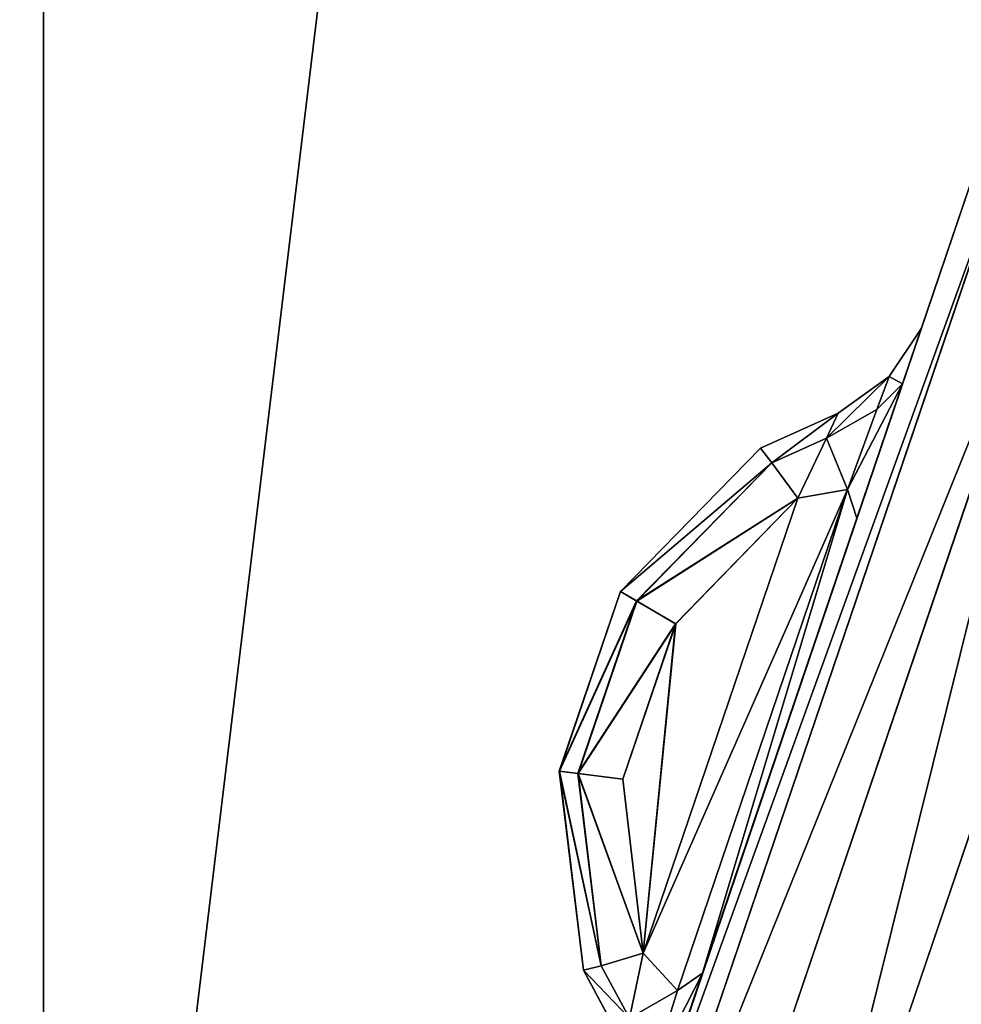
# Model space of a CAD drawing. Extents: x 3 to 1795, y 600 to 1200.
# Drawn here: x 1664 to 1667, y 664 to 666 of the extents above; entities that cross this region are included whole.
import ezdxf

# ---------------------------------------------------------------- set-up
doc = ezdxf.new("R2010")
doc.units = 0
doc.layers.get('0').update_dxf_attribs({"color": 13, "linetype": 'CONTINUOUS'})

# ---------------------------------------------------------------- blocks, each defined once
blk = doc.blocks.new('LEG_1')
for p, q in [((-599, 246.2867, 9.5), (-599, -246.2863, 9.5)), ((-599, 238.2869, 24.5), (-599, -238.4981, 24.5))]:
    blk.add_line(p, q)
mesh = blk.add_polyface()
corners = [(-667.25, 284.9575, 24.5), (-667.1388, -285.9451, 24.5), (-667.25, -284.9583, 24.5), (-667.1388, 285.9443, 24.5), (-666.8248, -286.8424, 24.5), (-666.8248, 286.8415, 24.5), (-666.3191, 287.6465, 24.5), (-666.3191, -287.6473, 24.5), (-665.6469, -288.3195, 24.5), (-665.6469, 288.3187, 24.5), (-664.8419, -288.8252, 24.5), (-664.8419, 288.8244, 24.5), (-663.9446, -289.1392, 24.5), (-663.9446, 289.1384, 24.5), (-662.9579, -289.2504, 24.5), (-662.9579, 289.2496, 24.5), (-593.0421, -289.2504, 24.5), (-593.0421, 289.2496, 24.5), (-592.0553, -289.1392, 24.5), (-592.0553, 289.1384, 24.5), (-591.158, -288.8252, 24.5), (-591.158, 288.8244, 24.5), (-590.3531, -288.3195, 24.5), (-590.3531, 288.3187, 24.5), (-589.6809, -287.6473, 24.5), (-589.6809, 287.6465, 24.5), (-589.1751, 286.8415, 24.5), (-589.1751, -286.8424, 24.5), (-588.8612, 285.9443, 24.5), (-588.8612, -285.9451, 24.5), (-588.75, -284.9583, 24.5), (-588.75, 284.9575, 24.5)]
mesh.append_faces([[corners[k] for k in face] for face in [(0, 1, 2), (30, 28, 31)]], dxfattribs={"vtx0": -1})
mesh.append_faces([[corners[k] for k in face] for face in [(1, 3, 4), (4, 6, 7), (7, 6, 8), (8, 9, 10), (10, 11, 12), (12, 13, 14), (14, 15, 16), (16, 17, 18), (18, 19, 20), (20, 21, 22), (22, 23, 24), (24, 26, 27), (27, 28, 29), (29, 28, 30)]], dxfattribs={"vtx0": -1, "vtx1": -1})
mesh.append_faces([[corners[k] for k in face] for face in [(1, 0, 3), (4, 3, 5), (4, 5, 6), (8, 6, 9), (10, 9, 11), (12, 11, 13), (14, 13, 15), (16, 15, 17), (18, 17, 19), (20, 19, 21), (22, 21, 23), (24, 23, 25), (24, 25, 26), (27, 26, 28)]], dxfattribs={"vtx0": -1, "vtx2": -1})
mesh = blk.add_polyface()
corners = [(-667.1388, -285.9451, 32.5), (-667.25, 284.9575, 32.5), (-667.25, -284.9583, 32.5), (-667.1388, 285.9443, 32.5), (-666.8248, -286.8424, 32.5), (-666.8248, 286.8415, 32.5), (-666.3191, -287.6473, 32.5), (-666.3191, 287.6465, 32.5), (-665.6469, -288.3195, 32.5), (-665.6469, 288.3187, 32.5), (-664.8419, -288.8252, 32.5), (-664.8419, 288.8244, 32.5), (-663.9446, -289.1392, 32.5), (-663.9446, 289.1384, 32.5), (-662.9579, -289.2504, 32.5), (-662.9579, 289.2496, 32.5), (-593.0421, -289.2504, 32.5), (-593.0421, 289.2496, 32.5), (-592.0553, -289.1392, 32.5), (-592.0553, 289.1384, 32.5), (-591.158, -288.8252, 32.5), (-591.158, 288.8244, 32.5), (-590.3531, -288.3195, 32.5), (-590.3531, 288.3187, 32.5), (-589.6809, -287.6473, 32.5), (-589.6809, 287.6465, 32.5), (-589.1751, 286.8415, 32.5), (-589.1751, -286.8424, 32.5), (-588.8612, -285.9451, 32.5), (-588.8612, 285.9443, 32.5), (-588.75, -284.9583, 32.5), (-588.75, 284.9575, 32.5)]
mesh.append_faces([[corners[k] for k in face] for face in [(0, 1, 2), (29, 30, 31)]], dxfattribs={"vtx0": -1})
mesh.append_faces([[corners[k] for k in face] for face in [(1, 0, 3), (3, 4, 5), (5, 6, 7), (7, 8, 9), (9, 10, 11), (11, 12, 13), (13, 14, 15), (15, 16, 17), (17, 18, 19), (19, 20, 21), (21, 22, 23), (23, 24, 25), (25, 24, 26), (26, 28, 29)]], dxfattribs={"vtx0": -1, "vtx1": -1})
mesh.append_faces([[corners[k] for k in face] for face in [(3, 0, 4), (5, 4, 6), (7, 6, 8), (9, 8, 10), (11, 10, 12), (13, 12, 14), (15, 14, 16), (17, 16, 18), (19, 18, 20), (21, 20, 22), (23, 22, 24), (26, 24, 27), (26, 27, 28), (29, 28, 30)]], dxfattribs={"vtx0": -1, "vtx2": -1})
mesh = blk.add_polyface()
corners = [(-599, 238.2869, 24.5), (-599, -238.4981, 13.985), (-599, -238.4981, 24.5), (-599, 272.9997, 24.5), (-599, 251.2867, 14), (-599, 251.2867, 24.5), (-599, -272.9993, 24.5), (-599, -250.5363, 12.701), (-599, -247.6523, 9.866), (-599, -251.0853, 13.25), (-599, -251.2863, 14), (-599, -251.2863, 24.5), (-599, -249.7863, 12.5), (-599, -239.7861, 12.5), (-599, -247.2373, 9.683), (-599, -246.7373, 9.549), (-599, -246.2863, 9.5), (-599, 246.2867, 9.5), (-599, -239.0645, 12.699), (-599, -238.5931, 13.2425), (-599, 239.0369, 12.701), (-599, 238.4878, 13.25), (-599, 238.2869, 14), (-599, 239.7869, 12.5), (-599, 249.7867, 12.5), (-599, 246.7377, 9.549), (-599, 247.2377, 9.683), (-599, 247.6527, 9.866), (-599, 250.5367, 12.701), (-599, 251.0857, 13.25)]
mesh.append_faces([[corners[k] for k in face] for face in [(0, 1, 2), (3, 4, 5), (10, 6, 11)]], dxfattribs={"vtx0": -1})
mesh.append_faces([[corners[k] for k in face] for face in [(6, 7, 8), (7, 6, 9), (9, 6, 10), (8, 13, 14), (14, 13, 15), (15, 13, 16), (16, 13, 17), (20, 1, 21), (21, 1, 22), (22, 1, 0), (17, 24, 25), (25, 24, 26), (26, 24, 27), (27, 28, 3)]], dxfattribs={"vtx0": -1, "vtx1": -1})
mesh.append_faces([[corners[k] for k in face] for face in [(17, 1, 20)]], dxfattribs={"vtx0": -1, "vtx1": -1, "vtx2": -1})
mesh.append_faces([[corners[k] for k in face] for face in [(8, 7, 12), (8, 12, 13), (17, 13, 18), (17, 18, 19), (17, 19, 1), (17, 20, 23), (17, 23, 24), (27, 24, 28), (3, 28, 29), (3, 29, 4)]], dxfattribs={"vtx0": -1, "vtx2": -1})
mesh = blk.add_polyface()
corners = [(-599, 246.2867, 9.5), (-598.866, -246.2863, 9), (-599, -246.2863, 9.5), (-598.866, 246.2867, 9)]
mesh.append_faces([[corners[k] for k in face] for face in [(0, 1, 2), (1, 0, 3)]], dxfattribs={"vtx0": -1})
blk = doc.blocks.new('GLIDE')
for p, q in [((57.5289, 37.3763, 1), (56.3306, 40.9065, 1)), ((56.3306, 40.9065, 8), (57.5289, 37.3763, 8)), ((56.2636, 40.8787, 0.6173), (57.4589, 37.3576, 0.6173)), ((56.2636, 40.8787, 8.3827), (57.4589, 37.3576, 8.3827)), ((56.0729, 40.7998, 8.7071), (57.2595, 37.3042, 8.7071)), ((56.0729, 40.7998, 0.2929), (57.2595, 37.3042, 0.2929)), ((55.7876, 40.6816, 0.0761), (56.9612, 37.2242, 0.0761)), ((55.7876, 40.6816, 8.9239), (56.9612, 37.2242, 8.9239)), ((56.5834, 40.1606, 6.8086), (56.5303, 40.3171, 6.4692)), ((56.5303, 40.3171, 6.4692), (56.5303, 40.3171, 2.5308)), ((56.5834, 40.1606, 2.1914), (56.5303, 40.3171, 2.5308)), ((56.621, 40.1819, 6.5116), (56.5303, 40.3171, 6.4692)), ((56.5303, 40.3171, 2.5308), (56.621, 40.1819, 2.4884)), ((56.5834, 40.1606, 6.8086), (56.7115, 39.7828, 6.9493)), ((56.5834, 40.1606, 2.1914), (56.7115, 39.7828, 2.0507)), ((56.5834, 40.1606, 6.8086), (56.6553, 40.0887, 6.7105)), ((56.5834, 40.1606, 2.1914), (56.6553, 40.0887, 2.2895)), ((56.621, 40.1819, 6.5116), (56.6553, 40.0887, 6.7105)), ((56.621, 40.1819, 2.4884), (56.6553, 40.0887, 2.2895)), ((56.7642, 40.0781, 6.4692), (56.621, 40.1819, 6.5116)), ((56.621, 40.1819, 2.4884), (56.621, 40.1819, 6.5116)), ((56.621, 40.1819, 2.4884), (56.7642, 40.0781, 2.5308)), ((56.6553, 40.0887, 2.2895), (56.7383, 39.8638, 2.2108)), ((56.7975, 40.0081, 2.3938), (56.6553, 40.0887, 2.2895)), ((56.7975, 40.0081, 6.6062), (56.6553, 40.0887, 6.7105)), ((56.6553, 40.0887, 6.7105), (56.7383, 39.8638, 6.7892)), ((56.9825, 39.9794, 2.6546), (56.7642, 40.0781, 2.5308)), ((56.7642, 40.0781, 2.5308), (56.7975, 40.0081, 2.3938)), ((56.7975, 40.0081, 6.6062), (56.7642, 40.0781, 6.4692)), ((56.7642, 40.0781, 2.5308), (56.7642, 40.0781, 6.4692)), ((56.7642, 40.0781, 6.4692), (56.9825, 39.9794, 6.3454)), ((56.7975, 40.0081, 2.3938), (56.8779, 39.8393, 2.3499)), ((56.7975, 40.0081, 2.3938), (56.9508, 39.9388, 2.4809)), ((56.8779, 39.8393, 6.6501), (56.7975, 40.0081, 6.6062)), ((56.9508, 39.9388, 6.5191), (56.7975, 40.0081, 6.6062)), ((56.9508, 39.9388, 2.4809), (56.9825, 39.9794, 2.6546)), ((56.9825, 39.9794, 6.3454), (56.9508, 39.9388, 6.5191)), ((57.3767, 39.576, 2.825), (56.9825, 39.9794, 2.6546)), ((56.9825, 39.9794, 6.3454), (57.3769, 39.5762, 6.1746)), ((56.9825, 39.9794, 6.3454), (56.9825, 39.9794, 2.6546)), ((56.8779, 39.8393, 2.3499), (56.9508, 39.9388, 2.4809)), ((56.9508, 39.9388, 6.5191), (56.8779, 39.8393, 6.6501)), ((57.3315, 39.5496, 6.3542), (56.9508, 39.9388, 6.5191)), ((56.9508, 39.9388, 2.4809), (57.3312, 39.5495, 2.6453)), ((56.7115, 39.7828, 2.0507), (56.7383, 39.8638, 2.2108)), ((56.7115, 39.7828, 6.9493), (56.7383, 39.8638, 6.7892)), ((56.7383, 39.8638, 2.2108), (56.8779, 39.8393, 2.3499)), ((56.7383, 39.8638, 6.7892), (56.8779, 39.8393, 6.6501)), ((56.7383, 39.8638, 2.2108), (57.2165, 38.4536, 2.2108)), ((56.7383, 39.8638, 6.7892), (57.2165, 38.4536, 6.7892)), ((56.8779, 39.8393, 2.3499), (57.2214, 39.4855, 2.4984)), ((56.8779, 39.8393, 2.3499), (57.3126, 38.5584, 2.3496)), ((57.2217, 39.4856, 6.5012), (56.8779, 39.8393, 6.6501)), ((57.3125, 38.5583, 6.6504), (56.8779, 39.8393, 6.6501)), ((57.1457, 38.5017, 6.9493), (56.7115, 39.7828, 6.9493)), ((57.1457, 38.5017, 2.0507), (56.7115, 39.7828, 2.0507)), ((57.3312, 39.5495, 2.6453), (57.3767, 39.576, 2.825)), ((57.3315, 39.5496, 6.3542), (57.3769, 39.5762, 6.1746)), ((57.3769, 39.5762, 6.1746), (57.3767, 39.576, 2.825)), ((57.5485, 39.0704, 2.825), (57.3767, 39.576, 2.825)), ((57.3769, 39.5762, 6.1746), (57.5488, 39.0704, 6.1746)), ((57.2214, 39.4855, 2.4984), (57.3312, 39.5495, 2.6453)), ((57.2217, 39.4856, 6.5012), (57.3315, 39.5496, 6.3542)), ((57.3312, 39.5495, 2.6453), (57.4962, 39.0637, 2.6453)), ((57.4965, 39.0638, 6.3542), (57.3315, 39.5496, 6.3542)), ((57.2214, 39.4855, 2.4984), (57.3701, 39.0476, 2.4984)), ((57.3705, 39.0478, 6.5012), (57.2217, 39.4856, 6.5012)), ((57.4962, 39.0637, 2.6453), (57.3701, 39.0476, 2.4984)), ((57.3705, 39.0478, 6.5012), (57.4965, 39.0638, 6.3542)), ((57.4307, 38.5229, 6.5205), (57.4965, 39.0638, 6.3542)), ((57.4962, 39.0637, 2.6453), (57.4307, 38.5229, 2.4795)), ((57.4805, 38.51, 2.6531), (57.5485, 39.0704, 2.825)), ((57.5488, 39.0704, 6.1746), (57.4806, 38.51, 6.3469)), ((57.5485, 39.0704, 2.825), (57.4962, 39.0637, 2.6453)), ((57.4965, 39.0638, 6.3542), (57.5488, 39.0704, 6.1746)), ((57.5488, 39.0704, 6.1746), (57.5485, 39.0704, 2.825)), ((57.3125, 38.5583, 6.6504), (57.3705, 39.0478, 6.5012)), ((57.3126, 38.5584, 2.3496), (57.3701, 39.0476, 2.4984)), ((57.3126, 38.5584, 2.3496), (57.2165, 38.4536, 2.2108)), ((57.3125, 38.5583, 6.6504), (57.2165, 38.4536, 6.7892)), ((57.3514, 38.375, 6.6066), (57.3125, 38.5583, 6.6504)), ((57.3125, 38.5583, 6.6504), (57.4307, 38.5229, 6.5205)), ((57.3126, 38.5584, 2.3496), (57.3514, 38.375, 2.3934)), ((57.3126, 38.5584, 2.3496), (57.4307, 38.5229, 2.4795)), ((57.274, 38.1232, 2.1912), (57.1457, 38.5017, 2.0507)), ((57.274, 38.1232, 6.8088), (57.1457, 38.5017, 6.9493)), ((57.2165, 38.4536, 2.2108), (57.1457, 38.5017, 2.0507)), ((57.2165, 38.4536, 6.7892), (57.1457, 38.5017, 6.9493)), ((57.4307, 38.5229, 2.4795), (57.3514, 38.375, 2.3934)), ((57.3514, 38.375, 6.6066), (57.4307, 38.5229, 6.5205)), ((57.3675, 38.299, 2.5304), (57.4805, 38.51, 2.6531)), ((57.4806, 38.51, 6.3469), (57.3675, 38.299, 6.4696)), ((57.4307, 38.5229, 2.4795), (57.4805, 38.51, 2.6531)), ((57.4307, 38.5229, 6.5205), (57.4806, 38.51, 6.3469)), ((57.4806, 38.51, 6.3469), (57.4805, 38.51, 2.6531)), ((57.2875, 38.2242, 6.7106), (57.2165, 38.4536, 6.7892)), ((57.2875, 38.2242, 2.2893), (57.2165, 38.4536, 2.2108))]:
    blk.add_line(p, q)
mesh = blk.add_polyface()
corners = [(2.6877, 26.4043, 9), (2.6877, 33.5957, 9), (2.452, 30, 9), (3.3907, 22.8701, 9), (3.3907, 37.1299, 9), (4.549, 19.4579, 9), (4.549, 40.5421, 9), (6.1428, 16.226, 9), (6.1428, 43.774, 9), (8.1447, 13.2299, 9), (8.1447, 46.7701, 9), (10.5206, 10.5206, 9), (10.5206, 49.4794, 9), (13.2299, 8.1447, 9), (13.2299, 51.8553, 9), (16.226, 6.1428, 9), (16.226, 53.8572, 9), (19.4579, 4.549, 9), (18.6367, 30, 9), (18.7339, 28.5168, 9), (19.0239, 27.059, 9), (19.5017, 25.6514, 9), (22.8701, 3.3907, 9), (20.1591, 24.3183, 9), (20.9849, 23.0825, 9), (21.9649, 21.9649, 9), (23.0825, 20.9849, 9), (26.4043, 2.6877, 9), (24.3183, 20.1591, 9), (25.6514, 19.5017, 9), (27.059, 19.0239, 9), (30, 2.452, 9), (28.5168, 18.7339, 9), (30, 18.6367, 9), (33.5957, 2.6877, 9), (31.4832, 18.7339, 9), (32.941, 19.0239, 9), (34.3486, 19.5017, 9), (37.1299, 3.3907, 9), (35.6817, 20.1591, 9), (36.9175, 20.9849, 9), (38.0351, 21.9649, 9), (40.5421, 4.549, 9), (39.0151, 23.0825, 9), (39.8409, 24.3183, 9), (40.4983, 25.6514, 9), (40.9761, 27.059, 9), (43.774, 6.1428, 9), (41.2661, 28.5168, 9), (41.3633, 30, 9), (19.4579, 55.451, 9), (18.7339, 31.4832, 9), (19.0239, 32.941, 9), (19.5017, 34.3486, 9), (22.8701, 56.6093, 9), (20.1591, 35.6817, 9), (20.9849, 36.9175, 9), (21.9649, 38.0351, 9), (23.0825, 39.0151, 9), (26.4043, 57.3123, 9), (24.3183, 39.8409, 9), (25.6514, 40.4983, 9), (27.059, 40.9761, 9), (30, 57.548, 9), (28.5168, 41.2661, 9), (30, 41.3633, 9), (33.5957, 57.3123, 9), (31.4832, 41.2661, 9), (32.941, 40.9761, 9), (34.3486, 40.4983, 9), (37.1299, 56.6093, 9), (35.6817, 39.8409, 9), (36.9175, 39.0151, 9), (38.0351, 38.0351, 9), (40.5421, 55.451, 9), (39.0151, 36.9175, 9), (39.8409, 35.6817, 9), (40.4983, 34.3486, 9), (40.9761, 32.941, 9), (43.774, 53.8572, 9), (41.2661, 31.4832, 9), (46.7701, 8.1447, 9), (46.7701, 51.8553, 9), (49.4794, 10.5206, 9), (49.4794, 49.4794, 9), (51.8553, 13.2299, 9), (51.8553, 46.7701, 9), (53.8572, 16.226, 9), (53.8572, 43.774, 9), (55.451, 19.4579, 9), (55.451, 40.5421, 9), (56.6093, 22.8701, 9), (56.6093, 37.1299, 9), (57.3123, 26.4043, 9), (57.3123, 33.5957, 9), (57.548, 30, 9)]
mesh.append_faces([[corners[k] for k in face] for face in [(0, 1, 2), (94, 93, 95)]], dxfattribs={"vtx0": -1})
mesh.append_faces([[corners[k] for k in face] for face in [(1, 3, 4), (4, 5, 6), (6, 7, 8), (8, 9, 10), (10, 11, 12), (12, 13, 14), (14, 15, 16), (18, 17, 19), (19, 17, 20), (20, 17, 21), (21, 22, 23), (23, 22, 24), (24, 22, 25), (25, 22, 26), (26, 27, 28), (28, 27, 29), (29, 27, 30), (30, 31, 32), (32, 31, 33), (33, 34, 35), (35, 34, 36), (36, 34, 37), (37, 38, 39), (39, 38, 40), (40, 38, 41), (41, 42, 43), (43, 42, 44), (44, 42, 45), (45, 42, 46), (46, 47, 48), (48, 47, 49), (50, 53, 54), (54, 58, 59), (59, 62, 63), (63, 65, 66), (66, 69, 70), (70, 73, 74), (74, 78, 79), (79, 81, 82), (82, 83, 84), (84, 85, 86), (86, 87, 88), (88, 89, 90), (90, 91, 92), (92, 93, 94)]], dxfattribs={"vtx0": -1, "vtx1": -1})
mesh.append_faces([[corners[k] for k in face] for face in [(16, 17, 18), (79, 49, 47)]], dxfattribs={"vtx0": -1, "vtx1": -1, "vtx2": -1})
mesh.append_faces([[corners[k] for k in face] for face in [(1, 0, 3), (4, 3, 5), (6, 5, 7), (8, 7, 9), (10, 9, 11), (12, 11, 13), (14, 13, 15), (16, 15, 17), (21, 17, 22), (26, 22, 27), (30, 27, 31), (33, 31, 34), (37, 34, 38), (41, 38, 42), (46, 42, 47), (18, 50, 16), (50, 18, 51), (50, 51, 52), (50, 52, 53), (54, 53, 55), (54, 55, 56), (54, 56, 57), (54, 57, 58), (59, 58, 60), (59, 60, 61), (59, 61, 62), (63, 62, 64), (63, 64, 65), (66, 65, 67), (66, 67, 68), (66, 68, 69), (70, 69, 71), (70, 71, 72), (70, 72, 73), (74, 73, 75), (74, 75, 76), (74, 76, 77), (74, 77, 78), (79, 78, 80), (79, 80, 49), (79, 47, 81), (82, 81, 83), (84, 83, 85), (86, 85, 87), (88, 87, 89), (90, 89, 91), (92, 91, 93)]], dxfattribs={"vtx0": -1, "vtx2": -1})
mesh = blk.add_polyface()
corners = [(2.6877, 33.5957), (2.6877, 26.4043), (2.452, 30), (3.3907, 37.1299), (3.3907, 22.8701), (4.549, 40.5421), (4.549, 19.4579), (6.1428, 43.774), (6.1428, 16.226), (8.1447, 46.7701), (8.1447, 13.2299), (10.5206, 49.4794), (10.5206, 10.5206), (13.2299, 8.1447), (13.2299, 51.8553), (16.226, 53.8572), (16.226, 6.1428), (19.4579, 55.451), (19.4579, 4.549), (22.8701, 56.6093), (22.8701, 3.3907), (26.4043, 57.3123), (26.4043, 2.6877), (30, 57.548), (30, 2.452), (33.5957, 57.3123), (33.5957, 2.6877), (37.1299, 3.3907), (37.1299, 56.6093), (40.5421, 55.451), (40.5421, 4.549), (43.774, 6.1428), (43.774, 53.8572), (46.7701, 51.8553), (46.7701, 8.1447), (49.4794, 49.4794), (49.4794, 10.5206), (51.8553, 46.7701), (51.8553, 13.2299), (53.8572, 43.774), (53.8572, 16.226), (55.451, 19.4579), (55.451, 40.5421), (56.6093, 37.1299), (56.6093, 22.8701), (57.3123, 33.5957), (57.3123, 26.4043), (57.548, 30)]
mesh.append_faces([[corners[k] for k in face] for face in [(0, 1, 2), (46, 45, 47)]], dxfattribs={"vtx0": -1})
mesh.append_faces([[corners[k] for k in face] for face in [(1, 3, 4), (4, 5, 6), (6, 7, 8), (8, 9, 10), (10, 11, 12), (12, 11, 13), (13, 15, 16), (16, 17, 18), (18, 19, 20), (20, 21, 22), (22, 23, 24), (24, 25, 26), (26, 25, 27), (27, 29, 30), (30, 29, 31), (31, 33, 34), (34, 35, 36), (36, 37, 38), (38, 39, 40), (40, 39, 41), (41, 43, 44), (44, 45, 46)]], dxfattribs={"vtx0": -1, "vtx1": -1})
mesh.append_faces([[corners[k] for k in face] for face in [(1, 0, 3), (4, 3, 5), (6, 5, 7), (8, 7, 9), (10, 9, 11), (13, 11, 14), (13, 14, 15), (16, 15, 17), (18, 17, 19), (20, 19, 21), (22, 21, 23), (24, 23, 25), (27, 25, 28), (27, 28, 29), (31, 29, 32), (31, 32, 33), (34, 33, 35), (36, 35, 37), (38, 37, 39), (41, 39, 42), (41, 42, 43), (44, 43, 45)]], dxfattribs={"vtx0": -1, "vtx2": -1})
mesh = blk.add_polyface()
corners = [(56.2636, 40.8787, 0.6173), (57.5289, 37.3763, 1), (57.4589, 37.3576, 0.6173), (56.3306, 40.9065, 1)]
mesh.append_faces([[corners[k] for k in face] for face in [(0, 1, 2), (1, 0, 3)]], dxfattribs={"vtx0": -1})
mesh = blk.add_polyface()
corners = [(57.5289, 37.3763, 8), (56.2636, 40.8787, 8.3827), (57.4589, 37.3576, 8.3827), (56.3306, 40.9065, 8)]
mesh.append_faces([[corners[k] for k in face] for face in [(0, 1, 2), (1, 0, 3)]], dxfattribs={"vtx0": -1})
mesh = blk.add_polyface()
corners = [(57.5289, 37.3763, 1), (57.3271, 37.9665, 2.5304), (57.5289, 37.3763, 8), (57.274, 38.1232, 2.1912), (56.3306, 40.9065, 1), (57.1457, 38.5017, 2.0507), (56.7115, 39.7828, 2.0507), (56.5834, 40.1606, 2.1914), (56.5303, 40.3171, 2.5308), (56.5303, 40.3171, 6.4692), (57.274, 38.1232, 6.8088), (56.3306, 40.9065, 8), (57.3271, 37.9665, 6.4696), (57.1457, 38.5017, 6.9493), (56.7115, 39.7828, 6.9493), (56.5834, 40.1606, 6.8086)]
mesh.append_faces([[corners[k] for k in face] for face in [(0, 1, 2), (1, 0, 3), (3, 4, 5), (5, 4, 6), (6, 4, 7), (7, 4, 8), (8, 4, 9), (2, 10, 11), (10, 2, 12), (12, 2, 1), (11, 9, 4)]], dxfattribs={"vtx0": -1, "vtx1": -1})
mesh.append_faces([[corners[k] for k in face] for face in [(3, 0, 4), (11, 10, 13), (11, 13, 14), (11, 14, 15), (11, 15, 9)]], dxfattribs={"vtx0": -1, "vtx2": -1})
mesh = blk.add_polyface()
corners = [(56.0729, 40.7998, 0.2929), (57.4589, 37.3576, 0.6173), (57.2595, 37.3042, 0.2929), (56.2636, 40.8787, 0.6173)]
mesh.append_faces([[corners[k] for k in face] for face in [(0, 1, 2), (1, 0, 3)]], dxfattribs={"vtx0": -1})
mesh = blk.add_polyface()
corners = [(57.4589, 37.3576, 8.3827), (56.0729, 40.7998, 8.7071), (57.2595, 37.3042, 8.7071), (56.2636, 40.8787, 8.3827)]
mesh.append_faces([[corners[k] for k in face] for face in [(0, 1, 2), (1, 0, 3)]], dxfattribs={"vtx0": -1})
mesh = blk.add_polyface()
corners = [(56.0729, 40.7998, 0.2929), (56.9612, 37.2242, 0.0761), (55.7876, 40.6816, 0.0761), (57.2595, 37.3042, 0.2929)]
mesh.append_faces([[corners[k] for k in face] for face in [(0, 1, 2), (1, 0, 3)]], dxfattribs={"vtx0": -1})
mesh = blk.add_polyface()
corners = [(56.9612, 37.2242, 8.9239), (56.0729, 40.7998, 8.7071), (55.7876, 40.6816, 8.9239), (57.2595, 37.3042, 8.7071)]
mesh.append_faces([[corners[k] for k in face] for face in [(0, 1, 2), (1, 0, 3)]], dxfattribs={"vtx0": -1})
mesh = blk.add_polyface()
corners = [(55.7876, 40.6816, 0.0761), (56.6093, 37.1299), (55.451, 40.5421), (56.9612, 37.2242, 0.0761)]
mesh.append_faces([[corners[k] for k in face] for face in [(0, 1, 2), (1, 0, 3)]], dxfattribs={"vtx0": -1})
mesh = blk.add_polyface()
corners = [(56.6093, 37.1299, 9), (55.7876, 40.6816, 8.9239), (55.451, 40.5421, 9), (56.9612, 37.2242, 8.9239)]
mesh.append_faces([[corners[k] for k in face] for face in [(0, 1, 2), (1, 0, 3)]], dxfattribs={"vtx0": -1})
mesh = blk.add_polyface()
corners = [(56.621, 40.1819, 6.5116), (56.5834, 40.1606, 6.8086), (56.6553, 40.0887, 6.7105), (56.5303, 40.3171, 6.4692)]
mesh.append_faces([[corners[k] for k in face] for face in [(0, 1, 2), (1, 0, 3)]], dxfattribs={"vtx0": -1})
mesh = blk.add_polyface()
corners = [(56.5834, 40.1606, 2.1914), (56.621, 40.1819, 2.4884), (56.6553, 40.0887, 2.2895), (56.5303, 40.3171, 2.5308)]
mesh.append_faces([[corners[k] for k in face] for face in [(0, 1, 2), (1, 0, 3)]], dxfattribs={"vtx0": -1})
mesh = blk.add_polyface()
corners = [(56.5303, 40.3171, 2.5308), (56.621, 40.1819, 6.5116), (56.621, 40.1819, 2.4884), (56.5303, 40.3171, 6.4692)]
mesh.append_faces([[corners[k] for k in face] for face in [(0, 1, 2), (1, 0, 3)]], dxfattribs={"vtx0": -1})
mesh = blk.add_polyface()
corners = [(56.5834, 40.1606, 2.1914), (56.7383, 39.8638, 2.2108), (56.7115, 39.7828, 2.0507), (56.6553, 40.0887, 2.2895)]
mesh.append_faces([[corners[k] for k in face] for face in [(0, 1, 2), (1, 0, 3)]], dxfattribs={"vtx0": -1})
mesh = blk.add_polyface()
corners = [(56.7383, 39.8638, 6.7892), (56.5834, 40.1606, 6.8086), (56.7115, 39.7828, 6.9493), (56.6553, 40.0887, 6.7105)]
mesh.append_faces([[corners[k] for k in face] for face in [(0, 1, 2), (1, 0, 3)]], dxfattribs={"vtx0": -1})
mesh = blk.add_polyface()
corners = [(56.621, 40.1819, 6.5116), (56.7975, 40.0081, 6.6062), (56.7642, 40.0781, 6.4692), (56.6553, 40.0887, 6.7105)]
mesh.append_faces([[corners[k] for k in face] for face in [(0, 1, 2), (1, 0, 3)]], dxfattribs={"vtx0": -1})
mesh = blk.add_polyface()
corners = [(56.621, 40.1819, 6.5116), (56.7642, 40.0781, 2.5308), (56.621, 40.1819, 2.4884), (56.7642, 40.0781, 6.4692)]
mesh.append_faces([[corners[k] for k in face] for face in [(0, 1, 2), (1, 0, 3)]], dxfattribs={"vtx0": -1})
mesh = blk.add_polyface()
corners = [(56.621, 40.1819, 2.4884), (56.7975, 40.0081, 2.3938), (56.6553, 40.0887, 2.2895), (56.7642, 40.0781, 2.5308)]
mesh.append_faces([[corners[k] for k in face] for face in [(0, 1, 2), (1, 0, 3)]], dxfattribs={"vtx0": -1})
mesh = blk.add_polyface()
corners = [(56.7383, 39.8638, 2.2108), (56.7975, 40.0081, 2.3938), (56.8779, 39.8393, 2.3499), (56.6553, 40.0887, 2.2895)]
mesh.append_faces([[corners[k] for k in face] for face in [(0, 1, 2), (1, 0, 3)]], dxfattribs={"vtx0": -1})
mesh = blk.add_polyface()
corners = [(56.7975, 40.0081, 6.6062), (56.7383, 39.8638, 6.7892), (56.8779, 39.8393, 6.6501), (56.6553, 40.0887, 6.7105)]
mesh.append_faces([[corners[k] for k in face] for face in [(0, 1, 2), (1, 0, 3)]], dxfattribs={"vtx0": -1})
mesh = blk.add_polyface()
corners = [(56.7642, 40.0781, 2.5308), (56.9508, 39.9388, 2.4809), (56.7975, 40.0081, 2.3938), (56.9825, 39.9794, 2.6546)]
mesh.append_faces([[corners[k] for k in face] for face in [(0, 1, 2), (1, 0, 3)]], dxfattribs={"vtx0": -1})
mesh = blk.add_polyface()
corners = [(56.7642, 40.0781, 6.4692), (56.9825, 39.9794, 2.6546), (56.7642, 40.0781, 2.5308), (56.9825, 39.9794, 6.3454)]
mesh.append_faces([[corners[k] for k in face] for face in [(0, 1, 2), (1, 0, 3)]], dxfattribs={"vtx0": -1})
mesh = blk.add_polyface()
corners = [(56.7642, 40.0781, 6.4692), (56.9508, 39.9388, 6.5191), (56.9825, 39.9794, 6.3454), (56.7975, 40.0081, 6.6062)]
mesh.append_faces([[corners[k] for k in face] for face in [(0, 1, 2), (1, 0, 3)]], dxfattribs={"vtx0": -1})
mesh = blk.add_polyface()
corners = [(56.9508, 39.9388, 2.4809), (56.8779, 39.8393, 2.3499), (56.7975, 40.0081, 2.3938)]
mesh.append_faces([[corners[k] for k in face] for face in [(0, 1, 2)]])
mesh = blk.add_polyface()
corners = [(56.9508, 39.9388, 6.5191), (56.7975, 40.0081, 6.6062), (56.8779, 39.8393, 6.6501)]
mesh.append_faces([[corners[k] for k in face] for face in [(0, 1, 2)]])
mesh = blk.add_polyface()
corners = [(56.9508, 39.9388, 2.4809), (57.3767, 39.576, 2.825), (57.3312, 39.5495, 2.6453), (56.9825, 39.9794, 2.6546)]
mesh.append_faces([[corners[k] for k in face] for face in [(0, 1, 2), (1, 0, 3)]], dxfattribs={"vtx0": -1})
mesh = blk.add_polyface()
corners = [(57.3769, 39.5762, 6.1746), (56.9508, 39.9388, 6.5191), (57.3315, 39.5496, 6.3542), (56.9825, 39.9794, 6.3454)]
mesh.append_faces([[corners[k] for k in face] for face in [(0, 1, 2), (1, 0, 3)]], dxfattribs={"vtx0": -1})
mesh = blk.add_polyface()
corners = [(56.9825, 39.9794, 2.6546), (57.3769, 39.5762, 6.1746), (57.3767, 39.576, 2.825), (56.9825, 39.9794, 6.3454)]
mesh.append_faces([[corners[k] for k in face] for face in [(0, 1, 2), (1, 0, 3)]], dxfattribs={"vtx0": -1})
mesh = blk.add_polyface()
corners = [(57.3315, 39.5496, 6.3542), (56.8779, 39.8393, 6.6501), (57.2217, 39.4856, 6.5012), (56.9508, 39.9388, 6.5191)]
mesh.append_faces([[corners[k] for k in face] for face in [(0, 1, 2), (1, 0, 3)]], dxfattribs={"vtx0": -1})
mesh = blk.add_polyface()
corners = [(56.8779, 39.8393, 2.3499), (57.3312, 39.5495, 2.6453), (57.2214, 39.4855, 2.4984), (56.9508, 39.9388, 2.4809)]
mesh.append_faces([[corners[k] for k in face] for face in [(0, 1, 2), (1, 0, 3)]], dxfattribs={"vtx0": -1})
mesh = blk.add_polyface()
corners = [(57.1457, 38.5017, 2.0507), (56.7383, 39.8638, 2.2108), (57.2165, 38.4536, 2.2108), (56.7115, 39.7828, 2.0507)]
mesh.append_faces([[corners[k] for k in face] for face in [(0, 1, 2), (1, 0, 3)]], dxfattribs={"vtx0": -1})
mesh = blk.add_polyface()
corners = [(56.7383, 39.8638, 6.7892), (57.1457, 38.5017, 6.9493), (57.2165, 38.4536, 6.7892), (56.7115, 39.7828, 6.9493)]
mesh.append_faces([[corners[k] for k in face] for face in [(0, 1, 2), (1, 0, 3)]], dxfattribs={"vtx0": -1})
mesh = blk.add_polyface()
corners = [(56.7383, 39.8638, 2.2108), (57.3126, 38.5584, 2.3496), (57.2165, 38.4536, 2.2108), (56.8779, 39.8393, 2.3499)]
mesh.append_faces([[corners[k] for k in face] for face in [(0, 1, 2), (1, 0, 3)]], dxfattribs={"vtx0": -1})
mesh = blk.add_polyface()
corners = [(57.3125, 38.5583, 6.6504), (56.7383, 39.8638, 6.7892), (57.2165, 38.4536, 6.7892), (56.8779, 39.8393, 6.6501)]
mesh.append_faces([[corners[k] for k in face] for face in [(0, 1, 2), (1, 0, 3)]], dxfattribs={"vtx0": -1})
mesh = blk.add_polyface()
corners = [(57.2214, 39.4855, 2.4984), (57.3126, 38.5584, 2.3496), (56.8779, 39.8393, 2.3499), (57.3701, 39.0476, 2.4984)]
mesh.append_faces([[corners[k] for k in face] for face in [(0, 1, 2), (1, 0, 3)]], dxfattribs={"vtx0": -1})
mesh = blk.add_polyface()
corners = [(57.3125, 38.5583, 6.6504), (57.2217, 39.4856, 6.5012), (56.8779, 39.8393, 6.6501), (57.3705, 39.0478, 6.5012)]
mesh.append_faces([[corners[k] for k in face] for face in [(0, 1, 2), (1, 0, 3)]], dxfattribs={"vtx0": -1})
mesh = blk.add_polyface()
corners = [(57.3312, 39.5495, 2.6453), (57.5485, 39.0704, 2.825), (57.4962, 39.0637, 2.6453), (57.3767, 39.576, 2.825)]
mesh.append_faces([[corners[k] for k in face] for face in [(0, 1, 2), (1, 0, 3)]], dxfattribs={"vtx0": -1})
mesh = blk.add_polyface()
corners = [(57.5488, 39.0704, 6.1746), (57.3315, 39.5496, 6.3542), (57.4965, 39.0638, 6.3542), (57.3769, 39.5762, 6.1746)]
mesh.append_faces([[corners[k] for k in face] for face in [(0, 1, 2), (1, 0, 3)]], dxfattribs={"vtx0": -1})
mesh = blk.add_polyface()
corners = [(57.3767, 39.576, 2.825), (57.5488, 39.0704, 6.1746), (57.5485, 39.0704, 2.825), (57.3769, 39.5762, 6.1746)]
mesh.append_faces([[corners[k] for k in face] for face in [(0, 1, 2), (1, 0, 3)]], dxfattribs={"vtx0": -1})
mesh = blk.add_polyface()
corners = [(57.2214, 39.4855, 2.4984), (57.4962, 39.0637, 2.6453), (57.3701, 39.0476, 2.4984), (57.3312, 39.5495, 2.6453)]
mesh.append_faces([[corners[k] for k in face] for face in [(0, 1, 2), (1, 0, 3)]], dxfattribs={"vtx0": -1})
mesh = blk.add_polyface()
corners = [(57.4965, 39.0638, 6.3542), (57.2217, 39.4856, 6.5012), (57.3705, 39.0478, 6.5012), (57.3315, 39.5496, 6.3542)]
mesh.append_faces([[corners[k] for k in face] for face in [(0, 1, 2), (1, 0, 3)]], dxfattribs={"vtx0": -1})
mesh = blk.add_polyface()
corners = [(57.4965, 39.0638, 6.3542), (57.3125, 38.5583, 6.6504), (57.4307, 38.5229, 6.5205), (57.3705, 39.0478, 6.5012)]
mesh.append_faces([[corners[k] for k in face] for face in [(0, 1, 2), (1, 0, 3)]], dxfattribs={"vtx0": -1})
mesh = blk.add_polyface()
corners = [(57.3126, 38.5584, 2.3496), (57.4962, 39.0637, 2.6453), (57.4307, 38.5229, 2.4795), (57.3701, 39.0476, 2.4984)]
mesh.append_faces([[corners[k] for k in face] for face in [(0, 1, 2), (1, 0, 3)]], dxfattribs={"vtx0": -1})
mesh = blk.add_polyface()
corners = [(57.4307, 38.5229, 2.4795), (57.5485, 39.0704, 2.825), (57.4805, 38.51, 2.6531), (57.4962, 39.0637, 2.6453)]
mesh.append_faces([[corners[k] for k in face] for face in [(0, 1, 2), (1, 0, 3)]], dxfattribs={"vtx0": -1})
mesh = blk.add_polyface()
corners = [(57.5488, 39.0704, 6.1746), (57.4307, 38.5229, 6.5205), (57.4806, 38.51, 6.3469), (57.4965, 39.0638, 6.3542)]
mesh.append_faces([[corners[k] for k in face] for face in [(0, 1, 2), (1, 0, 3)]], dxfattribs={"vtx0": -1})
mesh = blk.add_polyface()
corners = [(57.5485, 39.0704, 2.825), (57.4806, 38.51, 6.3469), (57.4805, 38.51, 2.6531), (57.5488, 39.0704, 6.1746)]
mesh.append_faces([[corners[k] for k in face] for face in [(0, 1, 2), (1, 0, 3)]], dxfattribs={"vtx0": -1})
mesh = blk.add_polyface()
corners = [(57.2165, 38.4536, 2.2108), (57.3514, 38.375, 2.3934), (57.2875, 38.2242, 2.2893), (57.3126, 38.5584, 2.3496)]
mesh.append_faces([[corners[k] for k in face] for face in [(0, 1, 2), (1, 0, 3)]], dxfattribs={"vtx0": -1})
mesh = blk.add_polyface()
corners = [(57.3514, 38.375, 6.6066), (57.2165, 38.4536, 6.7892), (57.2875, 38.2242, 6.7106), (57.3125, 38.5583, 6.6504)]
mesh.append_faces([[corners[k] for k in face] for face in [(0, 1, 2), (1, 0, 3)]], dxfattribs={"vtx0": -1})
mesh = blk.add_polyface()
corners = [(57.3125, 38.5583, 6.6504), (57.3514, 38.375, 6.6066), (57.4307, 38.5229, 6.5205)]
mesh.append_faces([[corners[k] for k in face] for face in [(0, 1, 2)]])
mesh = blk.add_polyface()
corners = [(57.3126, 38.5584, 2.3496), (57.4307, 38.5229, 2.4795), (57.3514, 38.375, 2.3934)]
mesh.append_faces([[corners[k] for k in face] for face in [(0, 1, 2)]])
mesh = blk.add_polyface()
corners = [(57.2875, 38.2242, 6.7106), (57.1457, 38.5017, 6.9493), (57.274, 38.1232, 6.8088), (57.2165, 38.4536, 6.7892)]
mesh.append_faces([[corners[k] for k in face] for face in [(0, 1, 2), (1, 0, 3)]], dxfattribs={"vtx0": -1})
mesh = blk.add_polyface()
corners = [(57.1457, 38.5017, 2.0507), (57.2875, 38.2242, 2.2893), (57.274, 38.1232, 2.1912), (57.2165, 38.4536, 2.2108)]
mesh.append_faces([[corners[k] for k in face] for face in [(0, 1, 2), (1, 0, 3)]], dxfattribs={"vtx0": -1})
mesh = blk.add_polyface()
corners = [(57.3514, 38.375, 2.3934), (57.4805, 38.51, 2.6531), (57.3675, 38.299, 2.5304), (57.4307, 38.5229, 2.4795)]
mesh.append_faces([[corners[k] for k in face] for face in [(0, 1, 2), (1, 0, 3)]], dxfattribs={"vtx0": -1})
mesh = blk.add_polyface()
corners = [(57.4806, 38.51, 6.3469), (57.3514, 38.375, 6.6066), (57.3675, 38.299, 6.4696), (57.4307, 38.5229, 6.5205)]
mesh.append_faces([[corners[k] for k in face] for face in [(0, 1, 2), (1, 0, 3)]], dxfattribs={"vtx0": -1})
mesh = blk.add_polyface()
corners = [(57.4805, 38.51, 2.6531), (57.3675, 38.299, 6.4696), (57.3675, 38.299, 2.5304), (57.4806, 38.51, 6.3469)]
mesh.append_faces([[corners[k] for k in face] for face in [(0, 1, 2), (1, 0, 3)]], dxfattribs={"vtx0": -1})
blk = doc.blocks.new('LOWER_LEG_ASSY')
blk.add_blockref('LEG_1', (0, 0))
at = {"color": 250}
blk.add_blockref('GLIDE', (-657.9999, -274.7862, -1), dxfattribs=at)
blk = doc.blocks.new('LEG_ASSY')
blk.add_blockref('LOWER_LEG_ASSY', (0, 0))
blk = doc.blocks.new('1000X600_TOP')
mesh = blk.add_polyface()
corners = [(1300, 600), (0, 0), (0, 600), (1300, 0)]
mesh.append_faces([[corners[k] for k in face] for face in [(0, 1, 2), (1, 0, 3)]], dxfattribs={"vtx0": -1})
mesh = blk.add_polyface()
corners = [(1300, 0, 25), (0, 600, 25), (0, 0, 25), (1300, 600, 25)]
mesh.append_faces([[corners[k] for k in face] for face in [(0, 1, 2), (1, 0, 3)]], dxfattribs={"vtx0": -1})

msp = doc.modelspace()

# ---------------------------------------------------------------- block references
at = {"color": 7, "extrusion": (0, 0, -1), "zscale": -1}
for name, p, rotation in [('1000X600_TOP', (-495.207, 1200, -690), 180), ('LEG_ASSY', (-1065.2072, 899.9997, -1), 359.9999999999999)]:
    msp.add_blockref(name, p, dxfattribs=dict(at, rotation=rotation))

doc.saveas('drawing.dxf')
